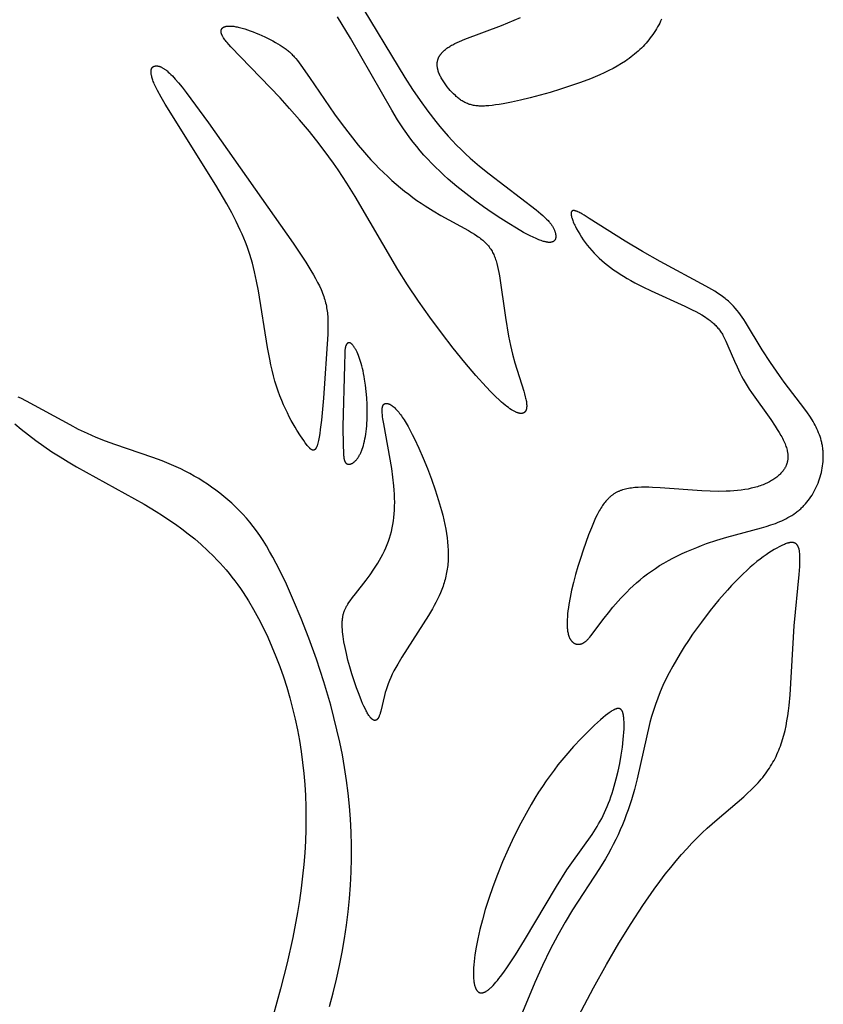
# Model space of a CAD drawing. Extents: x -294 to 294, y -258 to 263.
# Drawn here: x 98 to 145, y -147 to -89 of the extents above; entities that cross this region are included whole.
import ezdxf

# ---------------------------------------------------------------- set-up
doc = ezdxf.new("R2010")
doc.units = 0
doc.header["$MEASUREMENT"] = 0
doc.layers.add('DEFAULT', color=7, linetype='Continuous')

msp = doc.modelspace()

# ---------------------------------------------------------------- linework, layer by layer
at = {"layer": 'DEFAULT', "color": 5, "true_color": 0x0000ff}
for points in [[(117.555, -87.388), (120.367, -92.055), (120.815, -92.748), (121.266, -93.411), (121.723, -94.044), (122.189, -94.648), (122.428, -94.94), (122.67, -95.226), (122.916, -95.505), (123.167, -95.778), (123.424, -96.045), (123.686, -96.306), (123.954, -96.562), (124.227, -96.811), (124.781, -97.292), (125.338, -97.747), (128.118, -99.856), (128.268, -99.98), (128.404, -100.096), (128.527, -100.206), (128.638, -100.309), (128.737, -100.407), (128.825, -100.501), (128.866, -100.546), (128.903, -100.589), (128.939, -100.632), (128.972, -100.674), (129.003, -100.715), (129.032, -100.756), (129.059, -100.795), (129.084, -100.834), (129.107, -100.873), (129.128, -100.911), (129.148, -100.948), (129.166, -100.985), (129.183, -101.022), (129.198, -101.059), (129.212, -101.095), (129.225, -101.131), (129.237, -101.167), (129.247, -101.203), (129.257, -101.239), (129.265, -101.275), (129.268, -101.292), (129.271, -101.31), (129.274, -101.327), (129.277, -101.344), (129.279, -101.361), (129.28, -101.378), (129.281, -101.395), (129.282, -101.412), (129.283, -101.428), (129.283, -101.444), (129.282, -101.46), (129.281, -101.476), (129.28, -101.491), (129.278, -101.506), (129.276, -101.521), (129.275, -101.528), (129.273, -101.536), (129.272, -101.543), (129.27, -101.55), (129.268, -101.557), (129.266, -101.564), (129.264, -101.571), (129.262, -101.578), (129.26, -101.585), (129.257, -101.591), (129.255, -101.598), (129.252, -101.604), (129.249, -101.611), (129.246, -101.617), (129.243, -101.623), (129.24, -101.629), (129.237, -101.635), (129.233, -101.641), (129.23, -101.647), (129.226, -101.653), (129.222, -101.659), (129.218, -101.664), (129.214, -101.67), (129.21, -101.675), (129.205, -101.68), (129.201, -101.685), (129.196, -101.69), (129.191, -101.695), (129.186, -101.7), (129.181, -101.705), (129.175, -101.709), (129.17, -101.714), (129.164, -101.718), (129.158, -101.722), (129.152, -101.726), (129.146, -101.73), (129.14, -101.734), (129.134, -101.738), (129.127, -101.742), (129.12, -101.745), (129.113, -101.749), (129.106, -101.752), (129.099, -101.755), (129.092, -101.758), (129.084, -101.761), (129.076, -101.763), (129.068, -101.766), (129.06, -101.768), (129.052, -101.771), (129.044, -101.773), (129.035, -101.775), (129.026, -101.777), (129.018, -101.778), (129.008, -101.78), (128.999, -101.781), (128.99, -101.783), (128.98, -101.784), (128.97, -101.785), (128.95, -101.786), (128.929, -101.787), (128.908, -101.787), (128.885, -101.787), (128.862, -101.785), (128.838, -101.784), (128.814, -101.781), (128.788, -101.778), (128.762, -101.774), (128.735, -101.769), (128.707, -101.764), (128.679, -101.758), (128.649, -101.751), (128.619, -101.743), (128.556, -101.726), (128.49, -101.706), (128.421, -101.682), (128.349, -101.656), (128.273, -101.627), (128.115, -101.561), (127.945, -101.484), (127.766, -101.397), (127.576, -101.3), (127.378, -101.194), (126.955, -100.954), (126.504, -100.681), (126.027, -100.377), (125.53, -100.045), (125.017, -99.689), (124.495, -99.309), (123.969, -98.908), (123.445, -98.486), (122.93, -98.046), (122.677, -97.819), (122.428, -97.588), (122.185, -97.353), (121.947, -97.115), (121.716, -96.873), (121.492, -96.627), (121.276, -96.378), (121.067, -96.126), (120.865, -95.87), (120.67, -95.611), (120.48, -95.349), (120.295, -95.083), (119.937, -94.541), (119.592, -93.986), (117.164, -89.725), (116.395, -88.457)], [(135.532, -88.598), (135.478, -88.714), (135.421, -88.829), (135.361, -88.944), (135.298, -89.057), (135.233, -89.169), (135.165, -89.28), (135.094, -89.389), (135.021, -89.498), (134.945, -89.604), (134.866, -89.71), (134.785, -89.813), (134.701, -89.915), (134.615, -90.016), (134.526, -90.114), (134.435, -90.211), (134.341, -90.306), (134.245, -90.399), (134.146, -90.49), (134.045, -90.579), (133.942, -90.666), (133.836, -90.751), (133.728, -90.834), (133.618, -90.916), (133.506, -90.995), (133.392, -91.073), (133.157, -91.224), (132.915, -91.369), (132.666, -91.508), (132.409, -91.641), (132.146, -91.769), (131.878, -91.892), (131.603, -92.011), (131.324, -92.125), (130.75, -92.343), (130.161, -92.548), (129.56, -92.743), (128.956, -92.926), (128.356, -93.096), (127.769, -93.25), (127.204, -93.386), (126.67, -93.503), (126.175, -93.598), (125.945, -93.636), (125.728, -93.669), (125.524, -93.695), (125.334, -93.715), (125.157, -93.728), (125.072, -93.732), (124.991, -93.734), (124.911, -93.735), (124.835, -93.734), (124.76, -93.732), (124.689, -93.727), (124.619, -93.721), (124.551, -93.714), (124.485, -93.705), (124.421, -93.694), (124.359, -93.681), (124.298, -93.667), (124.239, -93.651), (124.181, -93.633), (124.124, -93.614), (124.069, -93.593), (124.014, -93.57), (123.961, -93.545), (123.908, -93.519), (123.856, -93.491), (123.804, -93.461), (123.753, -93.43), (123.703, -93.397), (123.652, -93.362), (123.602, -93.325), (123.551, -93.286), (123.501, -93.246), (123.45, -93.204), (123.399, -93.161), (123.349, -93.116), (123.249, -93.021), (123.15, -92.922), (123.053, -92.818), (122.959, -92.71), (122.869, -92.599), (122.782, -92.485), (122.74, -92.427), (122.7, -92.37), (122.661, -92.311), (122.624, -92.253), (122.587, -92.194), (122.553, -92.135), (122.52, -92.077), (122.489, -92.018), (122.46, -91.96), (122.432, -91.902), (122.407, -91.844), (122.383, -91.786), (122.362, -91.729), (122.343, -91.673), (122.334, -91.645), (122.326, -91.617), (122.319, -91.59), (122.312, -91.562), (122.306, -91.535), (122.3, -91.508), (122.295, -91.482), (122.291, -91.455), (122.287, -91.429), (122.284, -91.402), (122.281, -91.376), (122.279, -91.351), (122.278, -91.325), (122.277, -91.3), (122.277, -91.275), (122.277, -91.25), (122.278, -91.225), (122.28, -91.2), (122.282, -91.176), (122.284, -91.151), (122.288, -91.127), (122.292, -91.103), (122.296, -91.08), (122.301, -91.056), (122.307, -91.033), (122.313, -91.01), (122.32, -90.987), (122.327, -90.964), (122.335, -90.941), (122.344, -90.919), (122.353, -90.896), (122.363, -90.874), (122.373, -90.852), (122.384, -90.83), (122.395, -90.809), (122.407, -90.787), (122.419, -90.766), (122.432, -90.745), (122.446, -90.724), (122.46, -90.703), (122.475, -90.682), (122.49, -90.662), (122.506, -90.641), (122.522, -90.621), (122.539, -90.601), (122.556, -90.581), (122.574, -90.561), (122.593, -90.542), (122.612, -90.522), (122.631, -90.503), (122.672, -90.465), (122.715, -90.427), (122.759, -90.39), (122.806, -90.353), (122.855, -90.317), (122.906, -90.282), (122.959, -90.247), (123.015, -90.212), (123.072, -90.178), (123.131, -90.144), (123.192, -90.111), (123.32, -90.046), (123.457, -89.981), (123.602, -89.917), (123.918, -89.787), (126.072, -88.971), (127.207, -88.498)], [(115.912, -146.923), (116.131, -146.116), (116.331, -145.312), (116.51, -144.509), (116.669, -143.71), (116.808, -142.912), (116.927, -142.118), (117.025, -141.326), (117.104, -140.536), (117.163, -139.75), (117.202, -138.966), (117.222, -138.185), (117.221, -137.408), (117.201, -136.633), (117.162, -135.862), (117.102, -135.093), (117.024, -134.329), (116.926, -133.567), (116.809, -132.81), (116.674, -132.057), (116.523, -131.311), (116.357, -130.573), (116.179, -129.846), (115.989, -129.129), (115.58, -127.736), (115.144, -126.408), (114.694, -125.156), (114.241, -123.994), (113.798, -122.933), (113.375, -121.983), (112.97, -121.137), (112.772, -120.749), (112.576, -120.383), (112.381, -120.038), (112.188, -119.711), (111.994, -119.402), (111.8, -119.11), (111.604, -118.832), (111.407, -118.568), (111.206, -118.316), (111.003, -118.074), (110.795, -117.843), (110.582, -117.619), (110.364, -117.402), (110.14, -117.192), (109.911, -116.988), (109.678, -116.791), (109.44, -116.6), (109.197, -116.416), (108.951, -116.238), (108.7, -116.067), (108.446, -115.902), (108.188, -115.743), (107.927, -115.59), (107.663, -115.444), (107.396, -115.304), (107.126, -115.17), (106.855, -115.042), (106.581, -114.92), (106.306, -114.804), (106.028, -114.693), (105.471, -114.485), (103.233, -113.724), (102.683, -113.525), (102.142, -113.31), (101.875, -113.196), (101.611, -113.077), (101.092, -112.83), (100.589, -112.573), (98.017, -111.161), (97.682, -110.994), (97.526, -110.921)], [(97.326, -112.504), (97.708, -112.826), (98.127, -113.158), (98.574, -113.493), (99.041, -113.825), (99.519, -114.15), (100.002, -114.461), (100.482, -114.755), (100.965, -115.037), (104.964, -117.25), (105.685, -117.683), (106.056, -117.918), (106.432, -118.166), (106.812, -118.428), (107.194, -118.705), (107.576, -118.997), (107.958, -119.307), (108.338, -119.633), (108.714, -119.978), (109.085, -120.342), (109.269, -120.531), (109.45, -120.726), (109.629, -120.925), (109.807, -121.13), (109.982, -121.341), (110.154, -121.557), (110.324, -121.778), (110.491, -122.005), (110.655, -122.237), (110.816, -122.474), (111.13, -122.964), (111.433, -123.472), (111.723, -123.998), (112, -124.54), (112.265, -125.097), (112.517, -125.667), (112.755, -126.25), (112.98, -126.845), (113.19, -127.449), (113.386, -128.063), (113.567, -128.684), (113.733, -129.311), (113.884, -129.943), (114.019, -130.58), (114.138, -131.219), (114.241, -131.861), (114.328, -132.506), (114.399, -133.156), (114.454, -133.809), (114.493, -134.467), (114.517, -135.13), (114.524, -135.798), (114.516, -136.471), (114.493, -137.151), (114.453, -137.837), (114.398, -138.53), (114.327, -139.229), (114.241, -139.937), (114.139, -140.652), (114.022, -141.376), (113.742, -142.848), (113.406, -144.352), (113.019, -145.885), (112.587, -147.446)], [(129.894, -148.866), (131.503, -145.813), (132.269, -144.443), (133.01, -143.18), (133.726, -142.019), (134.42, -140.957), (135.094, -139.989), (135.424, -139.538), (135.75, -139.11), (136.072, -138.702), (136.391, -138.316), (136.706, -137.949), (137.019, -137.603), (137.328, -137.275), (137.634, -136.965), (137.937, -136.671), (138.234, -136.392), (138.814, -135.873), (140.382, -134.531), (140.612, -134.324), (140.831, -134.118), (141.04, -133.912), (141.14, -133.809), (141.237, -133.704), (141.33, -133.599), (141.421, -133.494), (141.509, -133.387), (141.594, -133.279), (141.676, -133.171), (141.755, -133.062), (141.832, -132.951), (141.905, -132.84), (141.976, -132.727), (142.045, -132.614), (142.111, -132.499), (142.174, -132.383), (142.235, -132.266), (142.293, -132.147), (142.35, -132.028), (142.403, -131.906), (142.455, -131.784), (142.504, -131.66), (142.551, -131.535), (142.596, -131.408), (142.639, -131.28), (142.68, -131.15), (142.756, -130.885), (142.825, -130.614), (142.886, -130.335), (142.941, -130.049), (142.99, -129.756), (143.032, -129.455), (143.07, -129.146), (143.132, -128.51), (143.362, -124.446), (143.658, -121.401), (143.693, -120.922), (143.703, -120.706), (143.707, -120.506), (143.707, -120.413), (143.705, -120.325), (143.7, -120.241), (143.694, -120.163), (143.686, -120.089), (143.681, -120.054), (143.676, -120.02), (143.67, -119.987), (143.664, -119.956), (143.657, -119.926), (143.65, -119.897), (143.642, -119.869), (143.633, -119.842), (143.624, -119.817), (143.615, -119.792), (143.61, -119.78), (143.605, -119.769), (143.6, -119.758), (143.595, -119.747), (143.589, -119.736), (143.584, -119.725), (143.578, -119.715), (143.573, -119.705), (143.567, -119.696), (143.561, -119.686), (143.555, -119.677), (143.548, -119.668), (143.542, -119.66), (143.536, -119.652), (143.529, -119.644), (143.522, -119.636), (143.515, -119.628), (143.508, -119.621), (143.501, -119.614), (143.494, -119.607), (143.487, -119.6), (143.479, -119.594), (143.472, -119.588), (143.464, -119.582), (143.456, -119.577), (143.448, -119.571), (143.44, -119.566), (143.432, -119.561), (143.424, -119.557), (143.415, -119.552), (143.407, -119.548), (143.398, -119.544), (143.39, -119.541), (143.381, -119.537), (143.372, -119.534), (143.362, -119.531), (143.353, -119.528), (143.344, -119.526), (143.334, -119.523), (143.325, -119.521), (143.315, -119.519), (143.305, -119.518), (143.295, -119.516), (143.285, -119.515), (143.275, -119.514), (143.265, -119.513), (143.254, -119.512), (143.244, -119.512), (143.233, -119.512), (143.222, -119.512), (143.211, -119.512), (143.2, -119.512), (143.178, -119.514), (143.155, -119.516), (143.132, -119.519), (143.108, -119.523), (143.084, -119.527), (143.059, -119.533), (143.034, -119.539), (143.008, -119.545), (142.982, -119.553), (142.956, -119.561), (142.901, -119.579), (142.845, -119.6), (142.787, -119.623), (142.727, -119.649), (142.666, -119.677), (142.603, -119.708), (142.471, -119.775), (142.332, -119.85), (142.186, -119.934), (142.033, -120.027), (141.874, -120.129), (141.707, -120.241), (141.534, -120.365), (141.353, -120.499), (141.166, -120.646), (140.972, -120.805), (140.771, -120.978), (140.564, -121.164), (140.349, -121.364), (140.128, -121.58), (139.9, -121.81), (139.665, -122.057), (139.423, -122.321), (138.921, -122.898), (138.404, -123.534), (137.882, -124.217), (137.368, -124.937), (137.117, -125.307), (136.873, -125.682), (136.636, -126.062), (136.408, -126.444), (136.19, -126.826), (135.985, -127.209), (135.792, -127.59), (135.615, -127.968), (135.453, -128.342), (135.307, -128.712), (135.173, -129.078), (135.053, -129.44), (134.943, -129.797), (134.843, -130.151), (134.095, -133.479), (133.935, -134.102), (133.756, -134.713), (133.658, -135.015), (133.556, -135.313), (133.449, -135.61), (133.335, -135.904), (133.217, -136.196), (133.092, -136.487), (132.961, -136.775), (132.825, -137.062), (132.682, -137.348), (132.533, -137.633), (132.377, -137.916), (132.214, -138.199), (131.869, -138.764), (130.278, -141.215), (129.843, -141.931), (129.399, -142.71), (128.95, -143.564), (128.498, -144.499), (128.043, -145.51), (127.127, -147.724)]]:
    msp.add_lwpolyline(points, dxfattribs=at)
for points in [[(114.725, -92.048), (116.21, -94.205), (116.66, -94.821), (117.129, -95.44), (117.614, -96.046), (117.86, -96.34), (118.108, -96.625), (118.356, -96.901), (118.606, -97.166), (118.855, -97.421), (119.105, -97.666), (119.355, -97.902), (119.605, -98.129), (119.854, -98.346), (120.102, -98.555), (120.35, -98.754), (120.596, -98.946), (120.841, -99.129), (121.084, -99.304), (121.325, -99.471), (121.564, -99.63), (122.035, -99.927), (122.494, -100.196), (124.132, -101.093), (124.306, -101.195), (124.472, -101.297), (124.628, -101.4), (124.702, -101.451), (124.775, -101.503), (124.844, -101.555), (124.911, -101.608), (124.976, -101.662), (125.037, -101.716), (125.096, -101.771), (125.152, -101.827), (125.206, -101.883), (125.257, -101.941), (125.305, -101.999), (125.352, -102.059), (125.396, -102.12), (125.437, -102.182), (125.477, -102.245), (125.515, -102.309), (125.551, -102.375), (125.585, -102.442), (125.617, -102.511), (125.648, -102.582), (125.677, -102.654), (125.705, -102.727), (125.731, -102.803), (125.756, -102.88), (125.78, -102.959), (125.802, -103.04), (125.845, -103.209), (125.884, -103.386), (125.921, -103.572), (125.955, -103.768), (126.311, -106.224), (126.496, -107.328), (126.604, -107.871), (126.725, -108.395), (126.859, -108.893), (127.39, -110.571), (127.439, -110.742), (127.482, -110.902), (127.501, -110.979), (127.517, -111.053), (127.531, -111.125), (127.543, -111.194), (127.553, -111.26), (127.557, -111.293), (127.56, -111.324), (127.562, -111.355), (127.564, -111.385), (127.565, -111.415), (127.565, -111.444), (127.565, -111.472), (127.564, -111.499), (127.562, -111.526), (127.56, -111.552), (127.556, -111.577), (127.554, -111.59), (127.552, -111.602), (127.55, -111.614), (127.547, -111.626), (127.544, -111.637), (127.541, -111.648), (127.538, -111.659), (127.535, -111.67), (127.531, -111.681), (127.528, -111.691), (127.524, -111.702), (127.519, -111.712), (127.515, -111.721), (127.511, -111.731), (127.506, -111.74), (127.501, -111.749), (127.496, -111.758), (127.49, -111.766), (127.485, -111.775), (127.479, -111.783), (127.473, -111.79), (127.466, -111.798), (127.46, -111.805), (127.457, -111.809), (127.453, -111.812), (127.45, -111.815), (127.446, -111.819), (127.443, -111.822), (127.439, -111.825), (127.436, -111.828), (127.432, -111.831), (127.428, -111.834), (127.424, -111.837), (127.421, -111.84), (127.417, -111.843), (127.413, -111.846), (127.409, -111.848), (127.405, -111.851), (127.4, -111.853), (127.396, -111.856), (127.392, -111.858), (127.388, -111.86), (127.383, -111.862), (127.379, -111.865), (127.374, -111.867), (127.37, -111.869), (127.365, -111.871), (127.361, -111.872), (127.356, -111.874), (127.351, -111.876), (127.346, -111.877), (127.341, -111.879), (127.337, -111.88), (127.326, -111.883), (127.316, -111.885), (127.306, -111.888), (127.295, -111.889), (127.284, -111.891), (127.273, -111.892), (127.261, -111.893), (127.25, -111.893), (127.238, -111.893), (127.226, -111.893), (127.213, -111.892), (127.2, -111.892), (127.188, -111.89), (127.174, -111.889), (127.161, -111.887), (127.147, -111.885), (127.134, -111.882), (127.119, -111.879), (127.105, -111.876), (127.09, -111.872), (127.076, -111.868), (127.06, -111.864), (127.029, -111.854), (126.997, -111.842), (126.964, -111.829), (126.93, -111.815), (126.895, -111.799), (126.859, -111.781), (126.821, -111.762), (126.783, -111.741), (126.744, -111.718), (126.703, -111.694), (126.662, -111.668), (126.575, -111.611), (126.484, -111.547), (126.388, -111.476), (126.288, -111.397), (126.183, -111.31), (126.074, -111.216), (125.96, -111.114), (125.716, -110.884), (125.453, -110.622), (125.172, -110.328), (124.565, -109.654), (123.912, -108.885), (123.228, -108.04), (122.532, -107.139), (121.839, -106.202), (121.167, -105.251), (120.531, -104.304), (119.945, -103.38), (117.438, -99.085), (116.945, -98.283), (116.429, -97.496), (116.16, -97.108), (115.884, -96.724), (115.315, -95.971), (114.731, -95.243), (114.143, -94.544), (113.561, -93.88), (112.994, -93.255), (110.087, -90.238), (109.969, -90.106), (109.864, -89.982), (109.817, -89.924), (109.773, -89.867), (109.732, -89.813), (109.695, -89.76), (109.661, -89.71), (109.631, -89.661), (109.617, -89.637), (109.604, -89.614), (109.592, -89.591), (109.581, -89.568), (109.57, -89.546), (109.561, -89.525), (109.552, -89.504), (109.544, -89.483), (109.537, -89.463), (109.531, -89.443), (109.526, -89.423), (109.524, -89.414), (109.521, -89.404), (109.52, -89.395), (109.518, -89.385), (109.516, -89.376), (109.515, -89.367), (109.514, -89.358), (109.513, -89.349), (109.513, -89.341), (109.512, -89.332), (109.512, -89.324), (109.512, -89.315), (109.512, -89.307), (109.512, -89.299), (109.513, -89.291), (109.514, -89.283), (109.515, -89.275), (109.516, -89.267), (109.517, -89.259), (109.519, -89.252), (109.521, -89.244), (109.523, -89.237), (109.525, -89.23), (109.527, -89.223), (109.53, -89.216), (109.532, -89.209), (109.535, -89.202), (109.538, -89.196), (109.542, -89.189), (109.545, -89.183), (109.549, -89.176), (109.553, -89.17), (109.557, -89.164), (109.561, -89.158), (109.566, -89.152), (109.57, -89.146), (109.575, -89.141), (109.58, -89.135), (109.585, -89.13), (109.591, -89.125), (109.596, -89.119), (109.602, -89.114), (109.608, -89.109), (109.614, -89.104), (109.62, -89.1), (109.627, -89.095), (109.634, -89.091), (109.64, -89.086), (109.647, -89.082), (109.655, -89.078), (109.662, -89.074), (109.67, -89.07), (109.677, -89.066), (109.685, -89.062), (109.693, -89.059), (109.702, -89.055), (109.71, -89.052), (109.719, -89.049), (109.727, -89.046), (109.736, -89.043), (109.755, -89.037), (109.774, -89.032), (109.794, -89.027), (109.814, -89.023), (109.835, -89.019), (109.857, -89.016), (109.88, -89.013), (109.903, -89.011), (109.926, -89.009), (109.951, -89.007), (109.976, -89.006), (110.001, -89.006), (110.028, -89.006), (110.082, -89.008), (110.139, -89.011), (110.198, -89.017), (110.26, -89.024), (110.323, -89.034), (110.39, -89.045), (110.458, -89.059), (110.529, -89.074), (110.601, -89.091), (110.752, -89.132), (110.909, -89.179), (111.071, -89.232), (111.238, -89.291), (111.407, -89.355), (111.578, -89.423), (111.75, -89.495), (112.09, -89.648), (112.418, -89.809), (112.575, -89.891), (112.725, -89.972), (112.868, -90.054), (113.002, -90.134), (113.126, -90.212), (113.242, -90.29), (113.297, -90.33), (113.35, -90.369), (113.402, -90.41), (113.453, -90.45), (113.502, -90.492), (113.551, -90.535), (113.599, -90.579), (113.646, -90.624), (113.692, -90.67), (113.739, -90.719), (113.785, -90.769), (113.832, -90.821), (113.925, -90.931), (114.022, -91.051), (114.121, -91.182), (114.226, -91.326)], [(108.762, -94.732), (113.765, -101.84), (114.51, -102.955), (114.822, -103.456), (114.962, -103.694), (115.092, -103.924), (115.21, -104.147), (115.317, -104.363), (115.414, -104.573), (115.457, -104.676), (115.498, -104.777), (115.536, -104.877), (115.572, -104.976), (115.604, -105.074), (115.634, -105.171), (115.662, -105.267), (115.687, -105.363), (115.709, -105.459), (115.73, -105.554), (115.748, -105.65), (115.764, -105.746), (115.778, -105.842), (115.79, -105.939), (115.8, -106.037), (115.808, -106.136), (115.819, -106.337), (115.824, -106.544), (115.824, -106.759), (115.81, -107.217), (115.553, -110.988), (115.435, -112.287), (115.37, -112.842), (115.336, -113.085), (115.301, -113.301), (115.283, -113.399), (115.265, -113.489), (115.246, -113.572), (115.227, -113.648), (115.208, -113.717), (115.198, -113.749), (115.188, -113.779), (115.178, -113.808), (115.168, -113.835), (115.158, -113.86), (115.147, -113.884), (115.137, -113.906), (115.131, -113.917), (115.126, -113.927), (115.12, -113.937), (115.115, -113.946), (115.109, -113.955), (115.104, -113.964), (115.098, -113.972), (115.093, -113.98), (115.087, -113.987), (115.081, -113.994), (115.075, -114.001), (115.07, -114.007), (115.064, -114.014), (115.061, -114.016), (115.058, -114.019), (115.055, -114.022), (115.052, -114.025), (115.049, -114.027), (115.046, -114.029), (115.043, -114.032), (115.04, -114.034), (115.037, -114.036), (115.034, -114.038), (115.031, -114.04), (115.028, -114.042), (115.025, -114.044), (115.022, -114.046), (115.019, -114.047), (115.015, -114.049), (115.012, -114.05), (115.009, -114.052), (115.006, -114.053), (115.003, -114.054), (115, -114.056), (114.996, -114.057), (114.993, -114.058), (114.99, -114.058), (114.987, -114.059), (114.984, -114.06), (114.98, -114.061), (114.977, -114.061), (114.974, -114.062), (114.97, -114.062), (114.967, -114.062), (114.964, -114.062), (114.961, -114.063), (114.957, -114.063), (114.954, -114.063), (114.95, -114.063), (114.947, -114.062), (114.944, -114.062), (114.94, -114.062), (114.937, -114.061), (114.933, -114.061), (114.93, -114.06), (114.926, -114.06), (114.923, -114.059), (114.919, -114.058), (114.916, -114.057), (114.912, -114.056), (114.909, -114.055), (114.905, -114.054), (114.902, -114.053), (114.895, -114.05), (114.887, -114.047), (114.88, -114.044), (114.873, -114.04), (114.865, -114.037), (114.858, -114.032), (114.85, -114.028), (114.843, -114.023), (114.835, -114.018), (114.827, -114.013), (114.819, -114.007), (114.811, -114.001), (114.796, -113.989), (114.779, -113.975), (114.763, -113.96), (114.746, -113.945), (114.729, -113.928), (114.712, -113.91), (114.676, -113.871), (114.639, -113.828), (114.601, -113.782), (114.562, -113.731), (114.479, -113.621), (114.391, -113.497), (114.198, -113.214), (113.988, -112.885), (113.878, -112.703), (113.766, -112.51), (113.653, -112.305), (113.539, -112.09), (113.425, -111.863), (113.312, -111.625), (113.2, -111.377), (113.092, -111.118), (112.986, -110.848), (112.884, -110.567), (112.786, -110.276), (112.695, -109.975), (112.609, -109.663), (112.528, -109.343), (112.453, -109.014), (112.383, -108.68), (112.254, -107.997), (111.723, -104.655), (111.613, -104.073), (111.492, -103.527), (111.428, -103.265), (111.36, -103.009), (111.288, -102.758), (111.212, -102.511), (111.131, -102.267), (111.045, -102.024), (110.954, -101.783), (110.858, -101.542), (110.756, -101.3), (110.647, -101.056), (110.409, -100.558), (110.143, -100.042), (109.851, -99.51), (109.209, -98.41), (106.216, -93.627), (105.972, -93.205), (105.765, -92.824), (105.677, -92.651), (105.601, -92.491), (105.568, -92.416), (105.537, -92.344), (105.509, -92.275), (105.485, -92.209), (105.462, -92.146), (105.443, -92.087), (105.426, -92.03), (105.412, -91.976), (105.4, -91.925), (105.394, -91.9), (105.39, -91.876), (105.386, -91.853), (105.382, -91.83), (105.38, -91.808), (105.377, -91.787), (105.375, -91.767), (105.374, -91.746), (105.373, -91.727), (105.373, -91.708), (105.373, -91.69), (105.374, -91.672), (105.375, -91.655), (105.377, -91.639), (105.379, -91.623), (105.381, -91.608), (105.384, -91.593), (105.386, -91.586), (105.387, -91.579), (105.389, -91.572), (105.391, -91.565), (105.393, -91.559), (105.395, -91.552), (105.398, -91.546), (105.4, -91.539), (105.402, -91.533), (105.405, -91.527), (105.407, -91.521), (105.41, -91.516), (105.413, -91.51), (105.416, -91.505), (105.419, -91.499), (105.422, -91.494), (105.425, -91.489), (105.428, -91.484), (105.431, -91.479), (105.435, -91.474), (105.438, -91.469), (105.442, -91.465), (105.446, -91.46), (105.449, -91.456), (105.453, -91.452), (105.457, -91.448), (105.461, -91.444), (105.465, -91.44), (105.469, -91.436), (105.473, -91.432), (105.477, -91.429), (105.482, -91.425), (105.486, -91.422), (105.49, -91.419), (105.495, -91.416), (105.499, -91.413), (105.504, -91.41), (105.509, -91.407), (105.513, -91.404), (105.518, -91.401), (105.523, -91.399), (105.528, -91.396), (105.533, -91.394), (105.538, -91.392), (105.543, -91.39), (105.548, -91.387), (105.553, -91.385), (105.558, -91.384), (105.569, -91.38), (105.579, -91.377), (105.59, -91.374), (105.601, -91.371), (105.612, -91.369), (105.624, -91.367), (105.635, -91.365), (105.647, -91.364), (105.659, -91.363), (105.67, -91.362), (105.682, -91.362), (105.695, -91.362), (105.707, -91.362), (105.719, -91.363), (105.732, -91.364), (105.745, -91.365), (105.758, -91.367), (105.771, -91.369), (105.784, -91.371), (105.797, -91.374), (105.811, -91.377), (105.824, -91.38), (105.838, -91.383), (105.852, -91.387), (105.866, -91.392), (105.88, -91.396), (105.894, -91.401), (105.909, -91.407), (105.923, -91.412), (105.953, -91.425), (105.983, -91.439), (106.014, -91.454), (106.046, -91.471), (106.078, -91.489), (106.111, -91.509), (106.144, -91.53), (106.178, -91.553), (106.212, -91.578), (106.248, -91.603), (106.283, -91.631), (106.32, -91.66), (106.395, -91.723), (106.472, -91.792), (106.552, -91.868), (106.634, -91.951), (106.72, -92.04), (106.808, -92.137), (106.998, -92.358), (107.208, -92.618), (107.445, -92.924)], [(132.147, -123.978), (132.389, -123.667), (132.661, -123.333), (132.962, -122.983), (133.124, -122.804), (133.294, -122.623), (133.471, -122.441), (133.656, -122.258), (133.849, -122.077), (134.049, -121.896), (134.258, -121.718), (134.474, -121.542), (134.698, -121.37), (134.93, -121.202), (135.17, -121.04), (135.417, -120.882), (135.672, -120.73), (135.933, -120.582), (136.199, -120.439), (136.472, -120.302), (136.749, -120.17), (137.031, -120.042), (137.317, -119.92), (137.606, -119.802), (137.898, -119.69), (138.193, -119.582), (138.788, -119.382), (139.387, -119.202), (141.441, -118.652), (141.718, -118.568), (141.99, -118.479), (142.255, -118.383), (142.384, -118.332), (142.511, -118.28), (142.637, -118.225), (142.759, -118.167), (142.88, -118.107), (142.998, -118.044), (143.114, -117.979), (143.227, -117.91), (143.337, -117.838), (143.445, -117.763), (143.497, -117.724), (143.549, -117.685), (143.6, -117.644), (143.651, -117.602), (143.7, -117.56), (143.749, -117.516), (143.797, -117.472), (143.844, -117.426), (143.891, -117.38), (143.936, -117.333), (143.981, -117.285), (144.025, -117.237), (144.11, -117.137), (144.193, -117.034), (144.271, -116.928), (144.347, -116.82), (144.419, -116.709), (144.487, -116.596), (144.552, -116.481), (144.614, -116.364), (144.672, -116.245), (144.726, -116.124), (144.777, -116.002), (144.824, -115.878), (144.867, -115.753), (144.907, -115.627), (144.942, -115.501), (144.974, -115.373), (145.002, -115.246), (145.026, -115.117), (145.046, -114.989), (145.062, -114.861), (145.074, -114.732), (145.082, -114.604), (145.086, -114.477), (145.086, -114.35), (145.081, -114.224), (145.072, -114.099), (145.067, -114.037), (145.06, -113.975), (145.051, -113.913), (145.042, -113.852), (145.032, -113.791), (145.021, -113.731), (145.008, -113.671), (144.995, -113.611), (144.965, -113.493), (144.932, -113.376), (144.894, -113.26), (144.853, -113.145), (144.809, -113.032), (144.762, -112.92), (144.711, -112.809), (144.658, -112.698), (144.602, -112.589), (144.543, -112.481), (144.482, -112.374), (144.419, -112.267), (144.286, -112.057), (144.146, -111.849), (144, -111.644), (142.78, -110.05), (142.495, -109.656), (141.964, -108.88), (141.484, -108.134), (140.483, -106.493), (140.389, -106.349), (140.294, -106.209), (140.197, -106.072), (140.098, -105.938), (139.995, -105.808), (139.889, -105.682), (139.778, -105.558), (139.721, -105.498), (139.663, -105.438), (139.603, -105.379), (139.541, -105.321), (139.478, -105.264), (139.413, -105.208), (139.347, -105.152), (139.279, -105.097), (139.137, -104.989), (138.989, -104.884), (138.834, -104.78), (138.672, -104.677), (138.503, -104.574), (138.145, -104.369), (135.445, -102.92), (134.402, -102.325), (133.375, -101.716), (131.26, -100.37), (130.956, -100.18), (130.82, -100.102), (130.757, -100.067), (130.697, -100.035), (130.64, -100.006), (130.587, -99.981), (130.561, -99.97), (130.536, -99.959), (130.512, -99.95), (130.489, -99.941), (130.467, -99.934), (130.445, -99.927), (130.424, -99.921), (130.414, -99.919), (130.404, -99.916), (130.395, -99.914), (130.385, -99.913), (130.376, -99.911), (130.367, -99.91), (130.358, -99.909), (130.35, -99.908), (130.341, -99.908), (130.333, -99.907), (130.325, -99.907), (130.322, -99.907), (130.318, -99.908), (130.314, -99.908), (130.31, -99.908), (130.307, -99.909), (130.303, -99.909), (130.299, -99.91), (130.296, -99.91), (130.293, -99.911), (130.289, -99.911), (130.286, -99.912), (130.283, -99.913), (130.279, -99.914), (130.276, -99.915), (130.273, -99.916), (130.27, -99.917), (130.267, -99.918), (130.264, -99.92), (130.261, -99.921), (130.258, -99.922), (130.256, -99.924), (130.253, -99.925), (130.25, -99.927), (130.248, -99.929), (130.245, -99.931), (130.243, -99.932), (130.24, -99.934), (130.238, -99.936), (130.236, -99.938), (130.233, -99.941), (130.231, -99.943), (130.229, -99.945), (130.227, -99.947), (130.225, -99.95), (130.223, -99.952), (130.221, -99.955), (130.219, -99.957), (130.217, -99.96), (130.216, -99.963), (130.214, -99.966), (130.212, -99.969), (130.211, -99.972), (130.209, -99.975), (130.208, -99.978), (130.206, -99.981), (130.205, -99.984), (130.204, -99.988), (130.203, -99.991), (130.201, -99.995), (130.2, -99.998), (130.199, -100.002), (130.198, -100.005), (130.197, -100.009), (130.196, -100.013), (130.195, -100.021), (130.193, -100.029), (130.192, -100.037), (130.191, -100.046), (130.19, -100.054), (130.19, -100.063), (130.189, -100.073), (130.189, -100.082), (130.189, -100.092), (130.189, -100.102), (130.19, -100.112), (130.19, -100.123), (130.192, -100.144), (130.195, -100.167), (130.198, -100.19), (130.203, -100.215), (130.208, -100.24), (130.214, -100.266), (130.22, -100.292), (130.227, -100.32), (130.244, -100.377), (130.264, -100.437), (130.286, -100.499), (130.311, -100.564), (130.339, -100.631), (130.37, -100.701), (130.403, -100.772), (130.438, -100.845), (130.515, -100.995), (130.602, -101.151), (130.697, -101.31), (130.799, -101.472), (130.909, -101.634), (131.025, -101.796), (131.146, -101.956), (131.274, -102.113), (131.407, -102.267), (131.545, -102.418), (131.69, -102.566), (131.84, -102.711), (131.997, -102.854), (132.16, -102.994), (132.329, -103.132), (132.506, -103.268), (132.689, -103.402), (132.88, -103.534), (133.077, -103.664), (133.282, -103.792), (133.495, -103.919), (133.716, -104.045), (133.945, -104.169), (134.425, -104.415), (134.926, -104.655), (136.913, -105.562), (137.348, -105.772), (137.549, -105.874), (137.736, -105.974), (137.908, -106.073), (138.067, -106.17), (138.142, -106.218), (138.213, -106.266), (138.281, -106.314), (138.347, -106.361), (138.409, -106.409), (138.469, -106.456), (138.526, -106.504), (138.581, -106.552), (138.634, -106.6), (138.684, -106.648), (138.732, -106.697), (138.778, -106.746), (138.823, -106.795), (138.865, -106.845), (138.906, -106.896), (138.945, -106.947), (138.983, -106.999), (139.019, -107.051), (139.054, -107.104), (139.088, -107.158), (139.122, -107.213), (139.154, -107.269), (139.216, -107.384), (139.276, -107.504), (139.335, -107.628), (139.451, -107.893), (139.835, -108.805), (139.988, -109.145), (140.161, -109.501), (140.256, -109.684), (140.358, -109.871), (140.467, -110.061), (140.583, -110.254), (140.707, -110.451), (140.839, -110.65), (141.981, -112.258), (142.246, -112.644), (142.368, -112.83), (142.481, -113.012), (142.585, -113.189), (142.633, -113.275), (142.677, -113.36), (142.719, -113.443), (142.758, -113.524), (142.793, -113.604), (142.826, -113.683), (142.856, -113.76), (142.882, -113.835), (142.906, -113.909), (142.927, -113.982), (142.945, -114.053), (142.96, -114.123), (142.966, -114.157), (142.972, -114.191), (142.977, -114.225), (142.982, -114.258), (142.985, -114.291), (142.988, -114.324), (142.991, -114.357), (142.992, -114.389), (142.993, -114.421), (142.994, -114.452), (142.993, -114.484), (142.992, -114.515), (142.99, -114.546), (142.988, -114.576), (142.985, -114.606), (142.981, -114.636), (142.977, -114.666), (142.972, -114.695), (142.966, -114.724), (142.96, -114.753), (142.953, -114.782), (142.945, -114.81), (142.937, -114.838), (142.928, -114.866), (142.919, -114.894), (142.909, -114.921), (142.898, -114.948), (142.887, -114.975), (142.875, -115.002), (142.863, -115.028), (142.849, -115.055), (142.836, -115.081), (142.821, -115.106), (142.807, -115.132), (142.791, -115.157), (142.775, -115.183), (142.758, -115.208), (142.741, -115.233), (142.723, -115.257), (142.705, -115.282), (142.686, -115.306), (142.666, -115.33), (142.625, -115.378), (142.582, -115.425), (142.537, -115.471), (142.49, -115.517), (142.44, -115.562), (142.389, -115.606), (142.335, -115.649), (142.279, -115.692), (142.221, -115.733), (142.16, -115.774), (142.098, -115.814), (142.034, -115.853), (141.967, -115.892), (141.899, -115.929), (141.828, -115.965), (141.756, -116), (141.682, -116.034), (141.605, -116.068), (141.527, -116.1), (141.447, -116.131), (141.365, -116.16), (141.281, -116.189), (141.195, -116.217), (141.107, -116.243), (141.018, -116.268), (140.926, -116.292), (140.833, -116.314), (140.641, -116.356), (140.443, -116.391), (140.237, -116.422), (140.025, -116.446), (139.806, -116.465), (139.582, -116.48), (139.353, -116.489), (138.881, -116.495), (138.396, -116.486), (137.902, -116.465), (135.454, -116.286), (134.997, -116.26), (134.776, -116.253), (134.56, -116.25), (134.35, -116.252), (134.146, -116.26), (134.046, -116.266), (133.948, -116.274), (133.852, -116.283), (133.758, -116.295), (133.666, -116.308), (133.575, -116.324), (133.487, -116.341), (133.4, -116.361), (133.316, -116.383), (133.233, -116.407), (133.193, -116.42), (133.153, -116.433), (133.114, -116.448), (133.075, -116.462), (133.037, -116.478), (133, -116.494), (132.963, -116.511), (132.926, -116.528), (132.89, -116.546), (132.855, -116.565), (132.82, -116.584), (132.786, -116.604), (132.752, -116.625), (132.719, -116.646), (132.686, -116.667), (132.654, -116.69), (132.622, -116.713), (132.59, -116.736), (132.559, -116.761), (132.529, -116.785), (132.498, -116.811), (132.469, -116.837), (132.439, -116.864), (132.41, -116.891), (132.354, -116.947), (132.298, -117.005), (132.245, -117.066), (132.192, -117.129), (132.141, -117.195), (132.091, -117.263), (132.042, -117.333), (131.994, -117.405), (131.947, -117.479), (131.901, -117.556), (131.855, -117.635), (131.811, -117.716), (131.723, -117.884), (131.638, -118.06), (131.554, -118.245), (131.388, -118.639), (131.222, -119.063), (131.056, -119.511), (130.894, -119.976), (130.738, -120.453), (130.59, -120.933), (130.452, -121.411), (130.328, -121.879), (130.219, -122.331), (130.128, -122.762), (130.055, -123.167), (130.026, -123.36), (130.001, -123.546), (129.982, -123.725), (129.967, -123.897), (129.957, -124.061), (129.952, -124.217), (129.952, -124.365), (129.954, -124.436), (129.958, -124.505), (129.962, -124.571), (129.968, -124.636), (129.975, -124.698), (129.984, -124.758), (129.994, -124.816), (130.005, -124.872), (130.017, -124.925), (130.024, -124.951), (130.031, -124.976), (130.038, -125.001), (130.046, -125.025), (130.054, -125.048), (130.063, -125.071), (130.071, -125.093), (130.08, -125.115), (130.09, -125.136), (130.099, -125.156), (130.109, -125.176), (130.119, -125.195), (130.13, -125.214), (130.14, -125.232), (130.151, -125.25), (130.162, -125.267), (130.174, -125.283), (130.186, -125.299), (130.198, -125.315), (130.21, -125.329), (130.222, -125.344), (130.235, -125.357), (130.248, -125.371), (130.261, -125.383), (130.274, -125.395), (130.287, -125.407), (130.301, -125.418), (130.315, -125.428), (130.329, -125.438), (130.343, -125.448), (130.357, -125.456), (130.371, -125.465), (130.386, -125.472), (130.401, -125.48), (130.416, -125.486), (130.43, -125.493), (130.446, -125.498), (130.461, -125.504), (130.476, -125.508), (130.492, -125.512), (130.507, -125.516), (130.523, -125.519), (130.538, -125.522), (130.554, -125.524), (130.57, -125.526), (130.586, -125.527), (130.602, -125.527), (130.618, -125.528), (130.634, -125.527), (130.65, -125.526), (130.666, -125.525), (130.683, -125.523), (130.699, -125.521), (130.715, -125.518), (130.731, -125.515), (130.747, -125.511), (130.764, -125.507), (130.78, -125.502), (130.796, -125.497), (130.812, -125.492), (130.828, -125.486), (130.845, -125.479), (130.861, -125.472), (130.877, -125.465), (130.893, -125.457), (130.909, -125.448), (130.924, -125.44), (130.94, -125.43), (130.956, -125.421), (130.972, -125.41), (130.987, -125.4), (131.003, -125.389), (131.019, -125.377), (131.034, -125.365), (131.065, -125.34), (131.097, -125.313), (131.128, -125.284), (131.16, -125.253), (131.192, -125.221), (131.224, -125.186), (131.29, -125.112), (131.357, -125.031)], [(116.796, -109.036), (116.713, -112.669), (116.722, -113.79), (116.735, -114.203), (116.74, -114.29), (116.747, -114.37), (116.755, -114.444), (116.759, -114.479), (116.764, -114.512), (116.77, -114.543), (116.775, -114.573), (116.782, -114.602), (116.789, -114.629), (116.796, -114.655), (116.8, -114.667), (116.804, -114.679), (116.808, -114.691), (116.812, -114.702), (116.817, -114.713), (116.822, -114.724), (116.826, -114.734), (116.831, -114.744), (116.836, -114.754), (116.842, -114.763), (116.847, -114.772), (116.853, -114.78), (116.859, -114.789), (116.864, -114.796), (116.868, -114.8), (116.871, -114.804), (116.874, -114.808), (116.877, -114.811), (116.88, -114.815), (116.883, -114.818), (116.887, -114.822), (116.89, -114.825), (116.894, -114.828), (116.897, -114.831), (116.901, -114.834), (116.904, -114.837), (116.908, -114.84), (116.911, -114.843), (116.915, -114.845), (116.919, -114.848), (116.923, -114.851), (116.926, -114.853), (116.93, -114.856), (116.934, -114.858), (116.938, -114.86), (116.942, -114.862), (116.947, -114.864), (116.951, -114.866), (116.955, -114.868), (116.959, -114.87), (116.963, -114.872), (116.968, -114.874), (116.972, -114.875), (116.976, -114.877), (116.981, -114.878), (116.985, -114.879), (116.99, -114.881), (116.995, -114.882), (116.999, -114.883), (117.004, -114.884), (117.009, -114.885), (117.013, -114.886), (117.018, -114.887), (117.023, -114.887), (117.028, -114.888), (117.033, -114.889), (117.043, -114.889), (117.053, -114.89), (117.063, -114.89), (117.073, -114.89), (117.083, -114.889), (117.094, -114.888), (117.105, -114.887), (117.116, -114.886), (117.126, -114.884), (117.137, -114.881), (117.149, -114.879), (117.16, -114.876), (117.171, -114.872), (117.182, -114.869), (117.194, -114.865), (117.205, -114.86), (117.217, -114.855), (117.229, -114.85), (117.241, -114.845), (117.252, -114.839), (117.264, -114.833), (117.276, -114.826), (117.288, -114.819), (117.3, -114.812), (117.312, -114.804), (117.325, -114.796), (117.337, -114.787), (117.349, -114.778), (117.361, -114.769), (117.373, -114.759), (117.386, -114.749), (117.398, -114.739), (117.41, -114.728), (117.435, -114.705), (117.459, -114.68), (117.484, -114.654), (117.508, -114.626), (117.532, -114.597), (117.556, -114.566), (117.58, -114.533), (117.604, -114.499), (117.627, -114.462), (117.651, -114.425), (117.673, -114.385), (117.696, -114.344), (117.718, -114.301), (117.74, -114.256), (117.761, -114.21), (117.782, -114.162), (117.803, -114.112), (117.823, -114.061), (117.842, -114.009), (117.88, -113.898), (117.916, -113.781), (117.95, -113.659), (117.982, -113.53), (118.011, -113.394), (118.038, -113.253), (118.062, -113.107), (118.083, -112.954), (118.102, -112.796), (118.117, -112.632), (118.13, -112.462), (118.139, -112.288), (118.144, -112.108), (118.147, -111.739), (118.137, -111.36), (118.116, -110.978), (118.085, -110.599), (118.043, -110.228), (117.992, -109.873), (117.963, -109.702), (117.932, -109.538), (117.899, -109.381), (117.865, -109.23), (117.828, -109.086), (117.79, -108.95), (117.751, -108.82), (117.711, -108.697), (117.671, -108.581), (117.629, -108.473), (117.587, -108.372), (117.546, -108.277), (117.504, -108.191), (117.462, -108.111), (117.441, -108.074), (117.421, -108.039), (117.4, -108.006), (117.38, -107.974), (117.36, -107.945), (117.34, -107.917), (117.321, -107.891), (117.302, -107.867), (117.283, -107.845), (117.273, -107.835), (117.264, -107.825), (117.255, -107.815), (117.246, -107.806), (117.237, -107.798), (117.228, -107.79), (117.219, -107.782), (117.21, -107.775), (117.202, -107.768), (117.193, -107.762), (117.184, -107.756), (117.176, -107.751), (117.168, -107.745), (117.16, -107.741), (117.151, -107.736), (117.147, -107.734), (117.143, -107.733), (117.139, -107.731), (117.135, -107.729), (117.131, -107.727), (117.127, -107.726), (117.124, -107.725), (117.12, -107.723), (117.116, -107.722), (117.112, -107.721), (117.108, -107.72), (117.104, -107.719), (117.101, -107.718), (117.097, -107.717), (117.093, -107.717), (117.089, -107.716), (117.086, -107.716), (117.082, -107.715), (117.078, -107.715), (117.075, -107.715), (117.071, -107.715), (117.068, -107.714), (117.064, -107.715), (117.061, -107.715), (117.057, -107.715), (117.054, -107.715), (117.05, -107.716), (117.047, -107.716), (117.043, -107.717), (117.04, -107.717), (117.037, -107.718), (117.033, -107.719), (117.03, -107.72), (117.027, -107.721), (117.023, -107.722), (117.02, -107.723), (117.017, -107.724), (117.014, -107.725), (117.011, -107.727), (117.007, -107.728), (117.004, -107.73), (117.001, -107.731), (116.998, -107.733), (116.995, -107.735), (116.992, -107.736), (116.989, -107.738), (116.986, -107.74), (116.983, -107.742), (116.98, -107.744), (116.978, -107.747), (116.975, -107.749), (116.972, -107.751), (116.969, -107.754), (116.966, -107.756), (116.964, -107.759), (116.961, -107.761), (116.955, -107.767), (116.95, -107.772), (116.945, -107.778), (116.94, -107.785), (116.935, -107.791), (116.93, -107.798), (116.925, -107.805), (116.921, -107.812), (116.916, -107.819), (116.912, -107.827), (116.907, -107.835), (116.903, -107.843), (116.899, -107.851), (116.895, -107.86), (116.891, -107.869), (116.888, -107.878), (116.884, -107.887), (116.877, -107.906), (116.87, -107.926), (116.864, -107.946), (116.859, -107.967), (116.854, -107.99), (116.849, -108.013), (116.844, -108.036), (116.84, -108.061), (116.836, -108.087), (116.829, -108.141), (116.824, -108.199), (116.815, -108.328)], [(117.445, -122.549), (118.078, -121.733), (118.309, -121.417), (118.539, -121.084), (118.652, -120.912), (118.762, -120.737), (118.869, -120.559), (118.971, -120.378), (119.069, -120.194), (119.161, -120.009), (119.246, -119.823), (119.324, -119.634), (119.396, -119.444), (119.462, -119.251), (119.521, -119.055), (119.574, -118.857), (119.62, -118.656), (119.66, -118.451), (119.693, -118.243), (119.72, -118.031), (119.741, -117.815), (119.756, -117.595), (119.764, -117.37), (119.767, -117.14), (119.763, -116.905), (119.753, -116.664), (119.738, -116.419), (119.717, -116.169), (119.66, -115.66), (119.589, -115.147), (119.117, -112.509), (119.071, -112.216), (119.053, -112.086), (119.04, -111.968), (119.031, -111.861), (119.028, -111.812), (119.026, -111.765), (119.025, -111.72), (119.026, -111.678), (119.027, -111.639), (119.029, -111.62), (119.03, -111.601), (119.032, -111.584), (119.034, -111.567), (119.037, -111.55), (119.039, -111.534), (119.042, -111.519), (119.046, -111.504), (119.05, -111.49), (119.054, -111.476), (119.058, -111.463), (119.06, -111.457), (119.063, -111.45), (119.065, -111.444), (119.068, -111.438), (119.07, -111.432), (119.073, -111.427), (119.076, -111.421), (119.078, -111.416), (119.081, -111.41), (119.084, -111.405), (119.088, -111.4), (119.091, -111.395), (119.094, -111.39), (119.097, -111.386), (119.101, -111.381), (119.104, -111.377), (119.108, -111.372), (119.112, -111.368), (119.115, -111.364), (119.119, -111.36), (119.123, -111.356), (119.127, -111.353), (119.131, -111.349), (119.136, -111.346), (119.14, -111.342), (119.144, -111.339), (119.149, -111.336), (119.153, -111.333), (119.158, -111.33), (119.163, -111.327), (119.168, -111.325), (119.173, -111.322), (119.178, -111.32), (119.183, -111.318), (119.188, -111.315), (119.193, -111.313), (119.199, -111.311), (119.204, -111.31), (119.21, -111.308), (119.215, -111.306), (119.221, -111.305), (119.227, -111.304), (119.233, -111.303), (119.239, -111.302), (119.245, -111.301), (119.251, -111.3), (119.257, -111.299), (119.263, -111.299), (119.27, -111.299), (119.276, -111.298), (119.283, -111.298), (119.289, -111.299), (119.296, -111.299), (119.303, -111.299), (119.31, -111.3), (119.317, -111.301), (119.324, -111.301), (119.331, -111.303), (119.338, -111.304), (119.346, -111.305), (119.353, -111.307), (119.361, -111.308), (119.368, -111.31), (119.376, -111.312), (119.391, -111.317), (119.407, -111.322), (119.424, -111.328), (119.44, -111.334), (119.457, -111.342), (119.474, -111.35), (119.492, -111.359), (119.51, -111.368), (119.528, -111.378), (119.546, -111.39), (119.565, -111.401), (119.584, -111.414), (119.604, -111.428), (119.623, -111.442), (119.644, -111.457), (119.664, -111.473), (119.685, -111.49), (119.727, -111.527), (119.77, -111.567), (119.815, -111.61), (119.861, -111.658), (119.908, -111.709), (119.956, -111.765), (120.005, -111.825), (120.056, -111.888), (120.107, -111.956), (120.16, -112.029), (120.214, -112.106), (120.325, -112.274), (120.44, -112.461), (120.56, -112.668), (120.682, -112.893), (120.808, -113.134), (120.936, -113.391), (121.194, -113.942), (121.452, -114.533), (121.703, -115.15), (121.943, -115.78), (122.165, -116.41), (122.363, -117.025), (122.533, -117.615), (122.606, -117.9), (122.673, -118.179), (122.731, -118.451), (122.783, -118.717), (122.826, -118.978), (122.862, -119.232), (122.891, -119.481), (122.911, -119.725), (122.924, -119.963), (122.929, -120.196), (122.927, -120.424), (122.922, -120.536), (122.916, -120.647), (122.908, -120.757), (122.897, -120.866), (122.885, -120.973), (122.871, -121.08), (122.855, -121.185), (122.836, -121.289), (122.816, -121.393), (122.794, -121.495), (122.77, -121.597), (122.744, -121.698), (122.717, -121.798), (122.687, -121.897), (122.656, -121.996), (122.623, -122.094), (122.553, -122.288), (122.475, -122.481), (122.392, -122.673), (122.302, -122.864), (122.206, -123.054), (122.105, -123.245), (121.999, -123.437), (121.771, -123.823), (120.187, -126.281), (119.944, -126.691), (119.831, -126.893), (119.724, -127.092), (119.626, -127.288), (119.536, -127.481), (119.454, -127.67), (119.382, -127.855), (119.317, -128.035), (119.259, -128.209), (119.208, -128.379), (119.162, -128.542), (118.94, -129.486), (118.913, -129.587), (118.9, -129.634), (118.886, -129.678), (118.872, -129.72), (118.857, -129.76), (118.849, -129.778), (118.841, -129.796), (118.833, -129.814), (118.825, -129.831), (118.817, -129.847), (118.809, -129.862), (118.8, -129.877), (118.791, -129.891), (118.783, -129.904), (118.774, -129.917), (118.769, -129.923), (118.765, -129.929), (118.76, -129.934), (118.755, -129.94), (118.751, -129.945), (118.746, -129.951), (118.741, -129.956), (118.736, -129.96), (118.732, -129.965), (118.727, -129.97), (118.722, -129.974), (118.717, -129.978), (118.712, -129.982), (118.707, -129.986), (118.702, -129.989), (118.697, -129.993), (118.692, -129.996), (118.687, -129.999), (118.681, -130.002), (118.676, -130.004), (118.671, -130.007), (118.666, -130.009), (118.66, -130.011), (118.655, -130.013), (118.65, -130.015), (118.644, -130.017), (118.639, -130.018), (118.633, -130.019), (118.628, -130.02), (118.622, -130.021), (118.616, -130.022), (118.611, -130.022), (118.605, -130.022), (118.599, -130.022), (118.594, -130.022), (118.588, -130.022), (118.582, -130.021), (118.576, -130.021), (118.57, -130.02), (118.564, -130.018), (118.558, -130.017), (118.552, -130.016), (118.546, -130.014), (118.54, -130.012), (118.534, -130.01), (118.528, -130.008), (118.522, -130.005), (118.516, -130.003), (118.509, -130), (118.503, -129.997), (118.497, -129.993), (118.491, -129.99), (118.484, -129.986), (118.478, -129.982), (118.471, -129.978), (118.465, -129.974), (118.458, -129.969), (118.452, -129.965), (118.439, -129.955), (118.425, -129.944), (118.412, -129.932), (118.398, -129.92), (118.384, -129.907), (118.37, -129.893), (118.356, -129.878), (118.342, -129.862), (118.328, -129.845), (118.313, -129.828), (118.299, -129.809), (118.269, -129.77), (118.239, -129.727), (118.208, -129.681), (118.177, -129.631), (118.145, -129.578), (118.113, -129.521), (118.08, -129.46), (118.013, -129.329), (117.944, -129.183), (117.874, -129.026), (117.803, -128.858), (117.659, -128.494), (117.515, -128.102), (117.376, -127.693), (117.242, -127.276), (117.119, -126.861), (117.008, -126.459), (116.913, -126.079), (116.833, -125.721), (116.769, -125.387), (116.743, -125.228), (116.72, -125.075), (116.702, -124.927), (116.687, -124.786), (116.677, -124.649), (116.67, -124.519), (116.667, -124.394), (116.668, -124.275), (116.67, -124.218), (116.673, -124.162), (116.677, -124.107), (116.681, -124.054), (116.687, -124.002), (116.694, -123.951), (116.702, -123.902), (116.71, -123.854), (116.72, -123.806), (116.731, -123.76), (116.743, -123.715), (116.756, -123.67), (116.77, -123.626), (116.785, -123.582), (116.802, -123.539), (116.819, -123.496), (116.838, -123.453), (116.858, -123.41), (116.879, -123.368), (116.902, -123.325), (116.925, -123.282), (116.95, -123.239), (117.004, -123.151), (117.063, -123.061), (117.128, -122.968), (117.275, -122.77)], [(127.433, -142.999), (129.328, -139.825), (129.942, -138.856), (130.226, -138.434), (131.423, -136.759), (131.624, -136.454), (131.72, -136.299), (131.814, -136.141), (131.905, -135.979), (131.994, -135.813), (132.08, -135.643), (132.164, -135.468), (132.245, -135.289), (132.324, -135.106), (132.4, -134.918), (132.473, -134.726), (132.544, -134.53), (132.612, -134.329), (132.678, -134.123), (132.741, -133.914), (132.859, -133.48), (132.966, -133.028), (133.062, -132.56), (133.146, -132.084), (133.215, -131.613), (133.268, -131.157), (133.287, -130.939), (133.302, -130.73), (133.313, -130.53), (133.318, -130.341), (133.317, -130.165), (133.315, -130.082), (133.311, -130.003), (133.306, -129.928), (133.3, -129.856), (133.292, -129.789), (133.287, -129.758), (133.282, -129.727), (133.277, -129.697), (133.271, -129.669), (133.265, -129.642), (133.258, -129.616), (133.251, -129.591), (133.244, -129.567), (133.236, -129.544), (133.228, -129.522), (133.223, -129.512), (133.219, -129.502), (133.214, -129.492), (133.21, -129.483), (133.205, -129.473), (133.2, -129.464), (133.195, -129.456), (133.19, -129.447), (133.185, -129.439), (133.18, -129.431), (133.174, -129.424), (133.169, -129.416), (133.163, -129.409), (133.157, -129.403), (133.152, -129.396), (133.146, -129.39), (133.139, -129.384), (133.133, -129.378), (133.127, -129.373), (133.12, -129.368), (133.117, -129.365), (133.114, -129.363), (133.111, -129.36), (133.107, -129.358), (133.104, -129.356), (133.1, -129.354), (133.097, -129.352), (133.093, -129.35), (133.09, -129.348), (133.086, -129.346), (133.083, -129.344), (133.079, -129.342), (133.075, -129.341), (133.072, -129.339), (133.068, -129.338), (133.064, -129.336), (133.061, -129.335), (133.057, -129.333), (133.053, -129.332), (133.049, -129.331), (133.045, -129.33), (133.041, -129.329), (133.037, -129.328), (133.033, -129.327), (133.025, -129.325), (133.017, -129.324), (133.009, -129.323), (133, -129.322), (132.992, -129.321), (132.983, -129.321), (132.974, -129.321), (132.965, -129.321), (132.956, -129.321), (132.947, -129.322), (132.937, -129.323), (132.928, -129.324), (132.918, -129.326), (132.908, -129.327), (132.898, -129.329), (132.888, -129.332), (132.878, -129.334), (132.867, -129.337), (132.857, -129.34), (132.846, -129.343), (132.825, -129.35), (132.802, -129.359), (132.779, -129.368), (132.756, -129.378), (132.732, -129.39), (132.707, -129.402), (132.682, -129.415), (132.656, -129.43), (132.603, -129.461), (132.547, -129.497), (132.488, -129.536), (132.427, -129.579), (132.364, -129.626), (132.228, -129.732), (132.082, -129.852), (131.925, -129.987), (131.577, -130.3), (131.19, -130.669), (130.773, -131.091), (130.332, -131.564), (129.876, -132.086), (129.645, -132.365), (129.412, -132.655), (129.179, -132.957), (128.948, -133.269), (128.718, -133.592), (128.491, -133.926), (128.267, -134.269), (128.048, -134.622), (127.833, -134.982), (127.622, -135.349), (127.217, -136.098), (126.833, -136.859), (126.474, -137.624), (126.141, -138.384), (125.838, -139.128), (125.566, -139.847), (125.327, -140.534), (125.12, -141.186), (124.944, -141.801), (124.796, -142.378), (124.675, -142.915), (124.58, -143.411), (124.508, -143.864), (124.48, -144.074), (124.458, -144.273), (124.441, -144.46), (124.428, -144.637), (124.421, -144.802), (124.418, -144.956), (124.419, -145.1), (124.425, -145.234), (124.429, -145.297), (124.435, -145.357), (124.441, -145.415), (124.448, -145.47), (124.457, -145.523), (124.466, -145.574), (124.476, -145.622), (124.487, -145.667), (124.499, -145.711), (124.511, -145.752), (124.518, -145.771), (124.525, -145.79), (124.532, -145.809), (124.539, -145.827), (124.546, -145.844), (124.554, -145.861), (124.562, -145.877), (124.57, -145.893), (124.578, -145.908), (124.586, -145.923), (124.595, -145.937), (124.604, -145.951), (124.613, -145.964), (124.622, -145.976), (124.631, -145.988), (124.64, -145.999), (124.65, -146.01), (124.66, -146.021), (124.67, -146.031), (124.675, -146.035), (124.68, -146.04), (124.685, -146.044), (124.69, -146.049), (124.695, -146.053), (124.7, -146.057), (124.705, -146.061), (124.711, -146.065), (124.716, -146.069), (124.721, -146.072), (124.727, -146.076), (124.732, -146.079), (124.738, -146.082), (124.743, -146.085), (124.749, -146.088), (124.754, -146.091), (124.76, -146.094), (124.766, -146.096), (124.771, -146.099), (124.777, -146.101), (124.783, -146.103), (124.789, -146.105), (124.795, -146.107), (124.8, -146.109), (124.806, -146.111), (124.812, -146.112), (124.818, -146.114), (124.824, -146.115), (124.831, -146.116), (124.837, -146.117), (124.843, -146.118), (124.849, -146.119), (124.855, -146.12), (124.862, -146.12), (124.868, -146.121), (124.874, -146.121), (124.881, -146.121), (124.887, -146.121), (124.894, -146.121), (124.9, -146.121), (124.907, -146.12), (124.913, -146.12), (124.92, -146.119), (124.927, -146.118), (124.934, -146.118), (124.94, -146.117), (124.954, -146.114), (124.968, -146.111), (124.982, -146.108), (124.996, -146.104), (125.01, -146.1), (125.025, -146.095), (125.04, -146.09), (125.054, -146.084), (125.07, -146.077), (125.085, -146.07), (125.1, -146.063), (125.116, -146.055), (125.131, -146.047), (125.147, -146.038), (125.163, -146.028), (125.179, -146.019), (125.212, -145.997), (125.246, -145.974), (125.28, -145.949), (125.315, -145.921), (125.35, -145.892), (125.387, -145.861), (125.424, -145.827), (125.461, -145.792), (125.5, -145.755), (125.578, -145.674), (125.66, -145.586), (125.745, -145.489), (125.832, -145.385), (125.923, -145.272), (126.016, -145.151), (126.214, -144.884), (126.426, -144.581), (126.895, -143.867)]]:
    msp.add_lwpolyline(points, close=True, dxfattribs=at)

doc.saveas('drawing.dxf')
